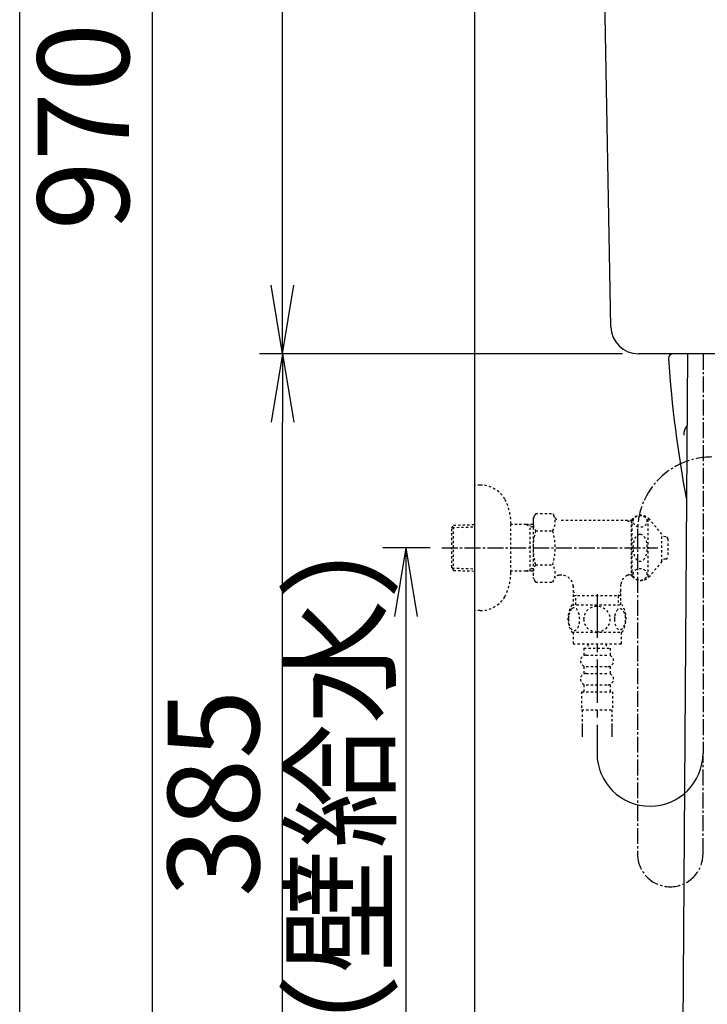
# Model space of a CAD drawing. Extents: x 0 to 2000, y 13 to 2915.
# Drawn here: x 180 to 481, y 752 to 1183 of the extents above; entities that cross this region are included whole.
import ezdxf

# ---------------------------------------------------------------- set-up
doc = ezdxf.new("R2010")
doc.units = 0
for name, pattern in [('EXLTYPE10', [28.575, 19.05, -3.175, 3.175, -3.175]), ('EXLTYPE2', [2, 1, -1]), ('EXLTYPE3', [10, 7, -1, 1, -1])]:
    doc.linetypes.add(name, pattern=pattern)
doc.layers.get('0').update_dxf_attribs({"linetype": 'CONTINUOUS'})
doc.layers.get('DEFPOINTS').update_dxf_attribs({"linetype": 'CONTINUOUS'})
for name, color, linetype in [('タンク', 7, 'CONTINUOUS'), ('便器', 7, 'CONTINUOUS'), ('便座', 7, 'CONTINUOUS'), ('寸法', 7, 'CONTINUOUS'), ('枠', 7, 'CONTINUOUS')]:
    doc.layers.add(name, color=color, linetype=linetype)
doc.styles.add('EXCADDIM1', font='monotxt', dxfattribs={"width": 0.84, "bigfont": 'extfont'})
doc.styles.get("Standard").update_dxf_attribs({"font": 'monotxt', "bigfont": 'extfont'})
doc.dimstyles.new('ISO-25', dxfattribs={"dimtxt": 2.5, "dimasz": 2.5, "dimexe": 1.25, "dimexo": 0.625, "dimtad": 1, "dimtxsty": 'STANDARD', "dimcen": 2.5, "dimazin": 3, "dimtfac": 1, "dimtmove": 0, "dimatfit": 3})

# ---------------------------------------------------------------- blocks, each defined once
blk = doc.blocks.new('EX_NORM')
at = {"color": 0, "linetype": 'CONTINUOUS'}
for q in [(-1, 0.167), (-1, 0), (-1, -0.167)]:
    blk.add_line((0, 0), q, dxfattribs=at)
blk = doc.blocks.new('*D19')
at = {"layer": 'DEFPOINTS', "color": 0}
for p in [(295, 1557), (436.44, 1557), (379.02, 1037)]:
    blk.add_point(p, dxfattribs=at)
at = {"layer": '便座', "color": 3, "linetype": 'CONTINUOUS'}
for p, q in [((429.44, 1557), (285, 1557)), ((295, 1067), (295, 1527))]:
    blk.add_line(p, q, dxfattribs=at)
at = {"layer": '便座', "color": 3, "xscale": 30, "yscale": 30, "zscale": 30}
for p, rotation in [((295, 1557), 90), ((295, 1037), 270)]:
    blk.add_blockref('EX_NORM', p, dxfattribs=dict(at, rotation=rotation))
at = {"layer": '便座', "color": 2, "insert": (270, 1297), "char_height": 40, "attachment_point": 5, "rotation": 90, "style": 'EXCADDIM1'}
blk.add_mtext('520', dxfattribs=at)
blk = doc.blocks.new('*D21')
at = {"layer": 'DEFPOINTS', "color": 0}
for p in [(307, 1621), (238, 652), (238, 652)]:
    blk.add_point(p, dxfattribs=at)
at = {"layer": '便座', "color": 3, "linetype": 'CONTINUOUS'}
for p, q in [((288, 1621), (226, 1621)), ((238, 1591), (238, 682))]:
    blk.add_line(p, q, dxfattribs=at)
at = {"layer": '便座', "color": 3, "xscale": 30, "yscale": 30, "zscale": 30}
for p, rotation in [((238, 1621), 90), ((238, 652), 270)]:
    blk.add_blockref('EX_NORM', p, dxfattribs=dict(at, rotation=rotation))
at = {"layer": '便座', "color": 2, "insert": (213, 1136.5), "char_height": 40, "attachment_point": 5, "rotation": 90, "style": 'EXCADDIM1'}
blk.add_mtext('970', dxfattribs=at)
blk = doc.blocks.new('*D29')
at = {"layer": 'DEFPOINTS', "color": 0}
for p in [(584.02, 822), (379.02, 652), (379.02, 565)]:
    blk.add_point(p, dxfattribs=at)
at = {"layer": '寸法', "color": 3, "linetype": 'CONTINUOUS'}
for p, q in [((584.02, 822), (584.02, 555)), ((554.02, 565), (409.02, 565))]:
    blk.add_line(p, q, dxfattribs=at)
at = {"layer": '寸法', "color": 3, "xscale": 30, "yscale": 30, "zscale": 30, "rotation": 180}
blk.add_blockref('EX_NORM', (379.02, 565), dxfattribs=at)
at = {"layer": '寸法', "color": 3, "xscale": 30, "yscale": 30, "zscale": 30}
blk.add_blockref('EX_NORM', (584.02, 565), dxfattribs=at)
at = {"layer": '寸法', "color": 2, "insert": (481.52, 590), "char_height": 40, "attachment_point": 5, "style": 'EXCADDIM1'}
blk.add_mtext('205', dxfattribs=at)
blk = doc.blocks.new('*D30')
at = {"layer": 'DEFPOINTS', "color": 0}
for p in [(370.86, 952), (329.42, 652), (349, 652)]:
    blk.add_point(p, dxfattribs=at)
at = {"layer": '寸法', "color": 3, "linetype": 'CONTINUOUS'}
for p, q in [((359.6, 952), (339, 952)), ((349, 922), (349, 682))]:
    blk.add_line(p, q, dxfattribs=at)
at = {"layer": '寸法', "color": 3, "xscale": 30, "yscale": 30, "zscale": 30}
for p, rotation in [((349, 952), 90), ((349, 652), 270)]:
    blk.add_blockref('EX_NORM', p, dxfattribs=dict(at, rotation=rotation))
at = {"layer": '寸法', "color": 2, "insert": (325.5, 802), "char_height": 40, "attachment_point": 5, "rotation": 90, "style": 'EXCADDIM1'}
blk.add_mtext('300（壁給水）', dxfattribs=at)
blk = doc.blocks.new('*D33')
at = {"layer": 'DEFPOINTS', "color": 0}
for p in [(295, 1037), (450.8, 1037), (379.02, 652)]:
    blk.add_point(p, dxfattribs=at)
at = {"layer": '寸法', "color": 3, "linetype": 'CONTINUOUS'}
blk.add_line((295, 682), (295, 1007), dxfattribs=at)
at = {"layer": '寸法', "color": 3, "xscale": 30, "yscale": 30, "zscale": 30}
for p, rotation in [((295, 1037), 90), ((295, 652), 270)]:
    blk.add_blockref('EX_NORM', p, dxfattribs=dict(at, rotation=rotation))
at = {"layer": '寸法', "color": 2, "insert": (270, 844.5), "char_height": 40, "attachment_point": 5, "rotation": 90, "style": 'EXCADDIM1'}
blk.add_mtext('385', dxfattribs=at)

msp = doc.modelspace()

# ---------------------------------------------------------------- linework, layer by layer
at = {"layer": 'タンク', "color": 2, "linetype": 'CONTINUOUS'}
for p, q in [((438.802, 1048.78), (431.572, 1444)), ((593.104, 1037), (450.8, 1037))]:
    msp.add_line(p, q, dxfattribs=at)
at = {"layer": 'タンク', "color": 6, "linetype": 'CONTINUOUS'}
msp.add_line((472.295, 1037), (470.251, 732.974), dxfattribs=at)
at = {"layer": 'タンク', "color": 2, "linetype": 'CONTINUOUS'}
msp.add_arc((450.8, 1049), 12, 181.04798, 270, dxfattribs=at)
at = {"layer": 'タンク', "color": 3, "linetype": 'CONTINUOUS'}
msp.add_arc((455.882, 862.01), 23.19, 180, 0, dxfattribs=at)
at = {"layer": '便器', "color": 2, "linetype": 'CONTINUOUS'}
msp.add_line((472.295, 1037), (466.017, 1037), dxfattribs=at)
for centre, radius, start, end in [((958.023, 1066.29), 495, 195.4203, 195.4203), ((466.017, 1035), 2, 90, 180), ((958.023, 1066.29), 495, 183.63891, 190.84601)]:
    msp.add_arc(centre, radius, start, end, dxfattribs=at)
at = {"layer": '便器', "color": 4, "linetype": 'CONTINUOUS'}
msp.add_arc((475.639, 1002), 5, 135.32785, 187.33636, dxfattribs=at)
at = {"layer": '便器', "color": 3, "linetype": 'CONTINUOUS'}
msp.add_arc((928.225, 1080.393), 500, 196.18771, 196.19203, dxfattribs=at)
at = {"layer": '便座', "color": 3, "linetype": 'EXLTYPE2'}
for p, q in [((381.52, 979.5), (379.017, 979.5)), ((405.808, 966.934), (404.691, 965)), ((405.808, 967.011), (413.286, 967.011)), ((413.286, 967.011), (414.447, 965)), ((369.177, 960.67), (369.903, 961.92)), ((369.903, 961.92), (379.017, 962.191)), ((369.903, 942.12), (369.903, 961.92)), ((395.014, 941.4), (395.014, 962.6)), ((401.677, 962.27), (395.014, 962.27)), ((401.677, 962.27), (403.484, 961.216)), ((404.691, 962.181), (401.677, 962.27)), ((403.484, 941.824), (403.484, 962.217)), ((404.691, 965), (404.691, 939)), ((448.059, 964), (416.179, 964)), ((445.959, 964), (447.691, 963)), ((447.691, 964), (447.691, 940)), ((448.059, 963), (447.691, 963)), ((448.059, 939.5), (448.059, 964.5)), ((455.059, 939.5), (455.059, 964.5)), ((461.059, 958), (455.658, 964.5)), ((369.177, 943.37), (369.177, 960.67)), ((369.312, 960.902), (379.017, 961.191)), ((404.691, 961.18), (403.484, 961.216)), ((405.808, 959.506), (413.286, 959.506)), ((461.059, 946), (461.059, 958)), ((462.741, 956.898), (461.059, 956.982)), ((463.691, 955.899), (463.691, 948.102)), ((405.808, 944.535), (413.286, 944.535)), ((461.059, 946), (455.658, 939.5)), ((462.741, 947.103), (461.059, 947.019)), ((369.177, 943.37), (369.903, 942.12)), ((369.312, 943.138), (379.017, 942.85)), ((369.903, 942.12), (379.017, 941.849)), ((401.677, 941.77), (395.014, 941.77)), ((401.677, 941.77), (403.484, 942.824)), ((404.691, 941.86), (401.677, 941.77)), ((404.691, 942.86), (403.484, 942.824)), ((445.959, 940), (447.691, 941)), ((448.059, 941), (447.691, 941)), ((405.852, 936.989), (404.691, 939)), ((405.852, 936.989), (413.286, 936.989)), ((413.286, 936.989), (414.447, 939)), ((417.216, 940), (416.179, 940)), ((443.169, 927.001), (443.169, 936.003)), ((448.059, 940), (445.959, 940)), ((422.214, 935.501), (422.214, 927.001)), ((422.214, 933.128), (423.441, 931.001)), ((443.169, 933.128), (441.941, 931.001)), ((443.169, 931.001), (422.214, 931.001)), ((423.441, 927.001), (423.441, 931.001)), ((441.941, 931.001), (441.941, 927.001)), ((421.721, 927.001), (443.661, 927.001)), ((421.721, 915.002), (443.66, 915.002)), ((422.19, 915.002), (422.19, 910.002)), ((443.19, 915.002), (443.19, 910.002)), ((422.19, 910.002), (443.19, 910.002)), ((428.69, 910.002), (428.69, 908.002)), ((436.69, 910.002), (436.69, 908.002)), ((426.94, 908.002), (426.94, 905.002)), ((426.94, 908.002), (438.44, 908.002)), ((438.44, 908.002), (438.44, 905.002)), ((427.94, 905.002), (437.44, 905.002)), ((426.94, 900.002), (426.94, 897.002)), ((427.94, 900.002), (437.44, 900.002)), ((427.94, 897.002), (437.44, 897.002)), ((438.44, 900.002), (438.44, 897.002)), ((425.94, 889.002), (439.44, 889.002)), ((425.94, 889.002), (425.94, 881.002)), ((426.94, 892.002), (426.94, 889.002)), ((427.94, 892.002), (437.44, 892.002)), ((438.44, 892.002), (438.44, 889.002)), ((439.44, 889.002), (439.44, 881.002)), ((425.94, 881.002), (439.44, 881.002)), ((426.19, 881.002), (426.19, 869.288)), ((439.19, 881.002), (439.19, 869.288)), ((426.19, 873.995), (426.19, 869.288)), ((426.19, 871.171), (426.19, 869.288)), ((439.19, 873.995), (439.19, 869.288)), ((439.19, 871.171), (439.19, 869.288))]:
    msp.add_line(p, q, dxfattribs=at)
at = {"layer": '便座', "color": 6, "linetype": 'EXLTYPE3'}
for p, q in [((450.402, 959.297), (450.402, 817.9)), ((479.072, 817.9), (479.072, 862.01))]:
    msp.add_line(p, q, dxfattribs=at)
at = {"layer": '便座', "color": 3, "linetype": 'EXLTYPE3'}
msp.add_line((364.7, 952), (459.36, 952), dxfattribs=at)
at = {"layer": '便座', "color": 3, "linetype": 'EXLTYPE10'}
msp.add_line((432.691, 931.688), (432.691, 862.01), dxfattribs=at)
at = {"layer": '便座', "color": 3, "linetype": 'EXLTYPE2', "flags": 128}
for points in [[(381.52, 924.5), (379.017, 924.5)], [(420.195, 920.751), (420.205, 920.314), (420.232, 919.882), (420.278, 919.458), (420.344, 919.043), (420.425, 918.642), (420.522, 918.256), (420.64, 917.888), (420.769, 917.543), (420.913, 917.221), (421.072, 916.928), (421.24, 916.662), (421.421, 916.43), (421.609, 916.228), (421.807, 916.062), (422.012, 915.93), (422.219, 915.837), (422.432, 915.778), (422.644, 915.761), (422.859, 915.781), (423.071, 915.837), (423.279, 915.93), (423.484, 916.062), (423.682, 916.228), (423.87, 916.43), (424.05, 916.665), (424.219, 916.928), (424.377, 917.221), (424.521, 917.543), (424.651, 917.888), (424.766, 918.256), (424.866, 918.642), (424.946, 919.045), (425.012, 919.46), (425.059, 919.885), (425.085, 920.317), (425.095, 920.751), (425.085, 921.186), (425.056, 921.618), (425.01, 922.043), (424.946, 922.458), (424.866, 922.861), (424.766, 923.247), (424.651, 923.613), (424.521, 923.96), (424.377, 924.279), (424.219, 924.575), (424.05, 924.838), (423.87, 925.073), (423.682, 925.273), (423.484, 925.441), (423.279, 925.571), (423.071, 925.666), (422.859, 925.722), (422.644, 925.742), (422.432, 925.722), (422.219, 925.666), (422.012, 925.571), (421.807, 925.441), (421.609, 925.273)], [(421.609, 925.273), (421.421, 925.073), (421.24, 924.838), (421.069, 924.575), (420.913, 924.279), (420.769, 923.96), (420.637, 923.613), (420.522, 923.247), (420.425, 922.861), (420.344, 922.458), (420.278, 922.043)], [(432.69, 915.217), (433.188, 915.239), (433.684, 915.305), (434.172, 915.407), (434.658, 915.554), (435.127, 915.739), (435.579, 915.961), (436.008, 916.223), (436.411, 916.518), (436.787, 916.845), (437.129, 917.204), (437.439, 917.59), (437.712, 917.998), (437.949, 918.427), (438.142, 918.876), (438.296, 919.34), (438.406, 919.814), (438.472, 920.295), (438.496, 920.778), (438.472, 921.264), (438.406, 921.745), (438.296, 922.219), (438.142, 922.68), (437.949, 923.129), (437.712, 923.559), (437.439, 923.969), (437.129, 924.353), (436.787, 924.711), (436.411, 925.039), (436.008, 925.334), (435.579, 925.595), (435.127, 925.82), (434.658, 926.005), (434.172, 926.149), (433.677, 926.254), (433.171, 926.318), (432.664, 926.34), (432.156, 926.318), (431.65, 926.254), (431.155, 926.149), (430.669, 926.005), (430.2, 925.82), (429.748, 925.595), (429.319, 925.334), (428.916, 925.039), (428.54, 924.711), (428.198, 924.353), (427.888, 923.969), (427.615, 923.559), (427.378, 923.129), (427.185, 922.68), (427.031, 922.219), (426.921, 921.745), (426.855, 921.264), (426.833, 920.781)], [(440.293, 920.744), (440.303, 920.341), (440.332, 919.941), (440.378, 919.545), (440.442, 919.162), (440.522, 918.789), (440.622, 918.43), (440.737, 918.09), (440.867, 917.768), (441.011, 917.47), (441.169, 917.199), (441.338, 916.953), (441.518, 916.735), (441.709, 916.547), (441.907, 916.394), (442.109, 916.274), (442.319, 916.186), (442.529, 916.132), (442.744, 916.115), (442.956, 916.132), (443.169, 916.186), (443.379, 916.274), (443.581, 916.394), (443.779, 916.55), (443.967, 916.735), (444.148, 916.953), (444.319, 917.197), (444.475, 917.47), (444.619, 917.768), (444.751, 918.09), (444.866, 918.43), (444.963, 918.789), (445.044, 919.16), (445.11, 919.545), (445.156, 919.941), (445.183, 920.341), (445.193, 920.744), (445.183, 921.147), (445.156, 921.547), (445.11, 921.943), (445.046, 922.329), (444.963, 922.702), (444.866, 923.061), (444.751, 923.4), (444.619, 923.723), (444.475, 924.018), (444.319, 924.292), (444.148, 924.538), (443.97, 924.755), (443.779, 924.941), (443.581, 925.095), (443.379, 925.217), (443.169, 925.305), (442.956, 925.358), (442.744, 925.376), (442.529, 925.356), (442.319, 925.305), (442.109, 925.217), (441.907, 925.095), (441.709, 924.941)], [(441.709, 924.941), (441.518, 924.755), (441.338, 924.538), (441.169, 924.292), (441.011, 924.018), (440.867, 923.72), (440.737, 923.4), (440.622, 923.061), (440.522, 922.702), (440.442, 922.329), (440.378, 921.943)], [(420.278, 922.043), (420.232, 921.618), (420.205, 921.186), (420.195, 920.751)], [(426.833, 920.778), (426.855, 920.295), (426.921, 919.814), (427.031, 919.34), (427.185, 918.876), (427.378, 918.43), (427.615, 917.998), (427.888, 917.59), (428.198, 917.204), (428.54, 916.848), (428.916, 916.518), (429.319, 916.225), (429.748, 915.961), (430.2, 915.737), (430.669, 915.551), (431.155, 915.407), (431.65, 915.302), (432.156, 915.239), (432.664, 915.217), (432.673, 915.217), (432.681, 915.217), (432.69, 915.217)], [(440.378, 921.943), (440.332, 921.55), (440.303, 921.149), (440.293, 920.747)]]:
    msp.add_lwpolyline(points, dxfattribs=at)
at = {"layer": '便座', "color": 6, "linetype": 'EXLTYPE3'}
for centre, radius, start, end in [((482.902, 959.297), 32.5, 90, 180), ((464.737, 817.9), 14.335, 180, 0)]:
    msp.add_arc(centre, radius, start, end, dxfattribs=at)
at = {"layer": '便座', "color": 3, "linetype": 'EXLTYPE2'}
for centre, radius, start, end in [((381.52, 966.8), 12.7, 31.43886, 90), ((370.017, 962.2), 25, 0.91677, 26.67742), ((407.537, 963.259), 6.865, 326.86388, 33.13612), ((451.858, 961.25), 5, 40.5416, 139.4584), ((411.556, 963.259), 6.865, 156.8448, 213.13612), ((416.179, 966), 2, 210, 270), ((430.478, 952), 25.787, 163.07852, 196.85838), ((388.616, 952), 25.787, 343.17104, 16.92148), ((462.691, 955.899), 1, 0, 87.13759), ((411.556, 940.782), 6.865, 146.86388, 203.1552), ((407.537, 940.782), 6.865, 326.86388, 33.13612), ((462.691, 948.102), 1, 272.86241, 0), ((370.017, 941.8), 25, 333.32258, 359.08323), ((416.179, 938), 2, 90, 150), ((417.216, 935), 5, 0, 90), ((448.141, 935.501), 5, 115.87276, 174.24732), ((451.858, 942.75), 5, 220.5416, 319.4584), ((381.52, 937.2), 12.7, 270, 328.56114), ((430.94, 921.003), 10.999, 146.94841, 213.05908), ((434.441, 921.003), 11, 326.93774, 33.05469), ((427.94, 902.502), 2.5, 90, 180), ((427.94, 902.502), 2.5, 180, 270), ((437.44, 902.502), 2.5, 0, 90), ((437.44, 902.502), 2.5, 270, 0), ((427.94, 894.502), 2.5, 90, 180), ((437.44, 894.502), 2.5, 0, 90), ((427.94, 894.502), 2.5, 180, 270), ((437.44, 894.502), 2.5, 270, 0)]:
    msp.add_arc(centre, radius, start, end, dxfattribs=at)
for centre, major_axis, ratio in [((451.559, 963.621), (-3, 0), 0.8735), ((451.559, 952), (0, 6), 0.5), ((451.559, 940.38), (-3, 0), 0.8735)]:
    msp.add_ellipse(centre, major_axis=major_axis, ratio=ratio, dxfattribs=at)
at = {"layer": '寸法', "color": 3, "linetype": 'CONTINUOUS'}
msp.add_line((443.8, 1037), (285, 1037), dxfattribs=at)
at = {"layer": '寸法', "color": 3, "linetype": 'EXLTYPE3'}
msp.add_line((479.072, 1037), (479.072, 862.01), dxfattribs=at)
at = {"layer": '枠', "color": 7, "linetype": 'CONTINUOUS'}
for p, q in [((180, 115), (180, 2915)), ((379.017, 1872), (379.017, 652))]:
    msp.add_line(p, q, dxfattribs=at)

# ---------------------------------------------------------------- dimensions: what is measured, and where the dimension line sits
at = {"layer": '便座', "color": 3, "linetype": 'CONTINUOUS'}
dim = msp.add_linear_dim(base=(238, 652), p1=(307, 1621.005), p2=(238, 652), angle=90, text='970', dimstyle='ISO-25', override={"dimtxt": 40, "dimasz": 30, "dimexe": 12, "dimexo": 19, "dimgap": 0, "dimtad": 1, "dimjust": 0, "dimtih": 0, "dimtoh": 0, "dimdec": 1, "dimzin": 8, "dimlunit": 2, "dimtxsty": 'EXCADDIM1', "dimblk1": 'EX_NORM', "dimblk2": 'EX_NORM', "dimsah": 1, "dimse1": 0, "dimse2": 1, "dimclrd": 3, "dimclre": 3, "dimclrt": 2, "dimtmove": 2}, dxfattribs=at)
dim.commit()
dim.dimension.update_dxf_attribs({"geometry": '*D21', "text_midpoint": (213, 1136.502), "dimtype": 160})
dim = msp.add_linear_dim(base=(295, 1557), p1=(379.017, 1037), p2=(436.44, 1557), angle=90, dimstyle='ISO-25', override={"dimtxt": 40, "dimasz": 30, "dimexe": 10, "dimexo": 7, "dimgap": 0, "dimtad": 1, "dimjust": 0, "dimtih": 0, "dimtoh": 0, "dimdec": 1, "dimzin": 8, "dimlunit": 2, "dimtxsty": 'EXCADDIM1', "dimblk1": 'EX_NORM', "dimblk2": 'EX_NORM', "dimsah": 1, "dimse1": 1, "dimse2": 0, "dimclrd": 3, "dimclre": 3, "dimclrt": 2, "dimtmove": 2}, dxfattribs=at)
dim.commit()
dim.dimension.update_dxf_attribs({"geometry": '*D19', "text_midpoint": (270, 1297), "dimtype": 160})
at = {"layer": '寸法', "color": 3, "linetype": 'CONTINUOUS'}
dim = msp.add_linear_dim(base=(295, 1037), p1=(379.017, 652), p2=(450.8, 1037), angle=90, dimstyle='ISO-25', override={"dimtxt": 40, "dimasz": 30, "dimexe": 0, "dimexo": 0, "dimgap": 0, "dimtad": 1, "dimjust": 0, "dimtih": 0, "dimtoh": 0, "dimdec": 1, "dimzin": 8, "dimlunit": 2, "dimtxsty": 'EXCADDIM1', "dimblk1": 'EX_NORM', "dimblk2": 'EX_NORM', "dimsah": 1, "dimse1": 1, "dimse2": 1, "dimclrd": 3, "dimclre": 3, "dimclrt": 2, "dimtmove": 2}, dxfattribs=at)
dim.commit()
dim.dimension.update_dxf_attribs({"geometry": '*D33', "text_midpoint": (270, 844.5), "dimtype": 160})
dim = msp.add_linear_dim(base=(349, 652), p1=(370.857, 952), p2=(329.422, 652), angle=90, text='300（壁給水）', dimstyle='ISO-25', override={"dimtxt": 40, "dimasz": 30, "dimexe": 10, "dimexo": 11.25707, "dimgap": 0, "dimtad": 1, "dimjust": 0, "dimtih": 0, "dimtoh": 0, "dimdec": 2, "dimzin": 8, "dimlunit": 2, "dimtxsty": 'EXCADDIM1', "dimblk1": 'EX_NORM', "dimblk2": 'EX_NORM', "dimsah": 1, "dimse1": 0, "dimse2": 1, "dimclrd": 3, "dimclre": 3, "dimclrt": 2, "dimtmove": 2}, dxfattribs=at)
dim.commit()
dim.dimension.update_dxf_attribs({"geometry": '*D30', "text_midpoint": (325.5, 802), "dimtype": 160})
dim = msp.add_linear_dim(base=(379.017, 565), p1=(584.017, 822), p2=(379.017, 652), dimstyle='ISO-25', override={"dimtxt": 40, "dimasz": 30, "dimexe": 10, "dimexo": 1.137e-13, "dimgap": 0, "dimtad": 1, "dimjust": 0, "dimtih": 0, "dimtoh": 0, "dimdec": 1, "dimzin": 8, "dimlunit": 2, "dimtxsty": 'EXCADDIM1', "dimblk1": 'EX_NORM', "dimblk2": 'EX_NORM', "dimsah": 1, "dimse1": 0, "dimse2": 1, "dimclrd": 3, "dimclre": 3, "dimclrt": 2, "dimtmove": 2}, dxfattribs=at)
dim.commit()
dim.dimension.update_dxf_attribs({"geometry": '*D29', "text_midpoint": (481.517, 590), "dimtype": 160})

doc.saveas('drawing.dxf')
